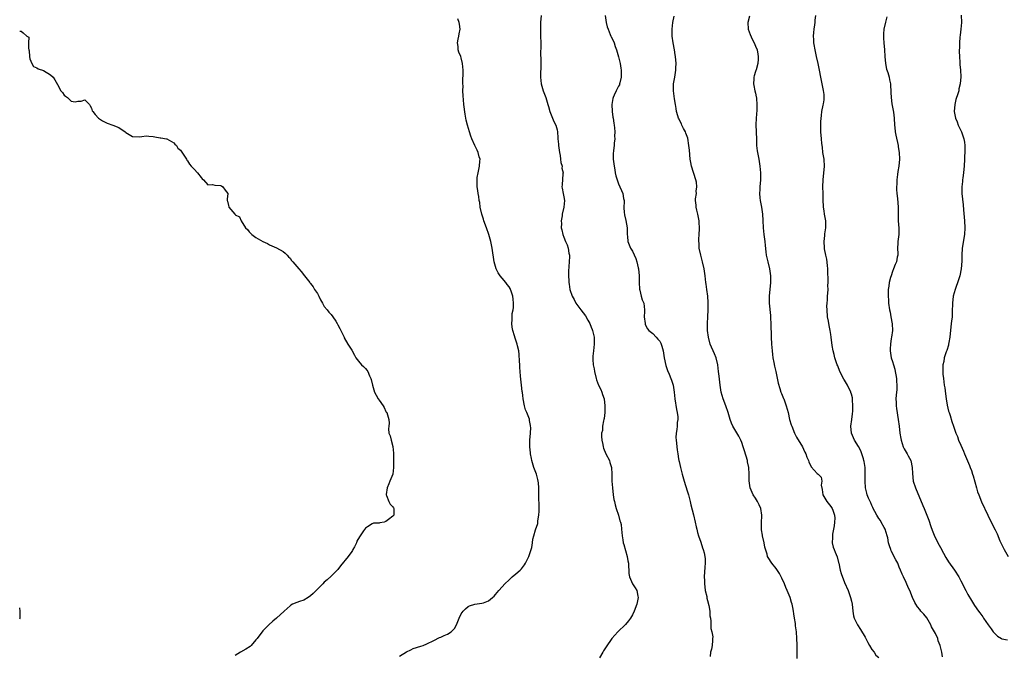
# Model space of a CAD drawing. Units: inches. Extents: x 2571000 to 2574000, y 1521000 to 1524000.
# Drawn here: x 2571000 to 2571288, y 1521472 to 1521658 of the extents above; entities that cross this region are included whole.
import ezdxf

# ---------------------------------------------------------------- set-up
doc = ezdxf.new("R2010")
doc.units = ezdxf.units.IN
doc.header["$MEASUREMENT"] = 0
doc.layers.add('LD25711521_10ft', color=53, linetype='Continuous')

msp = doc.modelspace()

# ---------------------------------------------------------------- linework, layer by layer
at = {"layer": 'LD25711521_10ft'}
for points, elevation in [([(2571275.09, 1521659.09), (2571275.14, 1521657), (2571274.98, 1521655), (2571274.77, 1521653.23), (2571274.69, 1521652.69), (2571274.55, 1521651), (2571274.54, 1521649.46), (2571274.48, 1521649), (2571274.46, 1521648.46), (2571274.55, 1521647), (2571274.73, 1521645.27), (2571274.72, 1521644.72), (2571274.9, 1521643), (2571274.94, 1521641.06), (2571274.76, 1521639), (2571274.42, 1521637.58), (2571274.35, 1521637), (2571274.13, 1521636.13), (2571273.56, 1521634.44), (2571273.18, 1521633), (2571273, 1521631), (2571273.4, 1521629), (2571273.9, 1521627.9), (2571274.22, 1521627), (2571275, 1521625.39), (2571275.16, 1521625), (2571275.82, 1521623), (2571276.01, 1521621.99), (2571276.14, 1521621), (2571276.11, 1521620.11), (2571276.13, 1521619), (2571276.08, 1521617.92), (2571276.02, 1521617), (2571275.94, 1521615), (2571275.88, 1521614.12), (2571275.78, 1521613), (2571275.56, 1521611.56), (2571275.49, 1521611), (2571275.45, 1521610.55), (2571275.23, 1521609), (2571275.26, 1521607), (2571275.66, 1521603.66), (2571275.74, 1521602.26), (2571276.03, 1521599), (2571276.13, 1521597), (2571276.01, 1521595), (2571275.38, 1521591), (2571275.27, 1521589), (2571275.27, 1521587.27), (2571275.11, 1521585), (2571274.66, 1521583), (2571274.25, 1521581.75), (2571273.28, 1521579), (2571272.76, 1521577), (2571272.52, 1521575), (2571272.48, 1521572.48), (2571272.41, 1521571), (2571272.25, 1521569.75), (2571272.18, 1521569), (2571271.92, 1521567), (2571271.86, 1521566.14), (2571271.72, 1521565), (2571271.46, 1521563.46), (2571271.42, 1521563), (2571271.34, 1521562.66), (2571270.84, 1521561.16), (2571270.72, 1521560.72), (2571270.14, 1521559), (2571269.98, 1521557.98), (2571269.76, 1521557), (2571269.75, 1521555.75), (2571269.7, 1521555), (2571269.72, 1521554.28), (2571269.87, 1521553), (2571270.04, 1521552.04), (2571270.14, 1521551), (2571270.26, 1521550.26), (2571270.47, 1521548.47), (2571270.68, 1521547), (2571271, 1521545.17), (2571271.39, 1521543.39), (2571271.56, 1521543), (2571271.89, 1521542.11), (2571272.37, 1521540.37), (2571272.82, 1521539), (2571273.52, 1521537), (2571274, 1521536), (2571274.34, 1521535), (2571275, 1521533.52), (2571275.73, 1521531.73), (2571276.07, 1521531), (2571276.94, 1521528.94), (2571277.53, 1521527.53), (2571277.73, 1521527), (2571278.1, 1521526.1), (2571278.42, 1521525), (2571278.57, 1521524.57), (2571279.54, 1521521), (2571279.88, 1521519.88), (2571280.19, 1521519), (2571281, 1521516.95), (2571282.82, 1521513), (2571283.82, 1521511), (2571285, 1521508.77), (2571285.59, 1521507.59), (2571286.41, 1521505.59), (2571287.59, 1521503), (2571288.8, 1521501)], 8020), ([(2571111, 1521471.81), (2571113, 1521473.13), (2571114.25, 1521473.75), (2571115, 1521474.07), (2571117.23, 1521474.77), (2571117.89, 1521475), (2571119, 1521475.44), (2571121, 1521476.4), (2571122.7, 1521477.3), (2571123, 1521477.39), (2571124.06, 1521477.94), (2571125, 1521478.28), (2571126.07, 1521479), (2571127, 1521479.95), (2571127.62, 1521481), (2571127.99, 1521482.01), (2571128.4, 1521483), (2571129, 1521484.2), (2571129.57, 1521485), (2571130.27, 1521485.73), (2571131, 1521486.32), (2571131.46, 1521486.54), (2571133, 1521487.06), (2571135, 1521487.29), (2571135.48, 1521487.48), (2571137, 1521487.98), (2571138.16, 1521489), (2571138.6, 1521489.4), (2571139, 1521489.83), (2571139.55, 1521490.45), (2571140, 1521491), (2571141, 1521492.14), (2571141.79, 1521493), (2571143, 1521494.18), (2571143.42, 1521494.58), (2571143.9, 1521495), (2571145, 1521495.88), (2571146.18, 1521497), (2571146.59, 1521497.41), (2571147.5, 1521498.5), (2571147.79, 1521499), (2571148.55, 1521500.55), (2571148.79, 1521501), (2571149.45, 1521503), (2571149.59, 1521503.59), (2571149.84, 1521505), (2571149.97, 1521506.03), (2571150.23, 1521507), (2571150.74, 1521508.74), (2571151.35, 1521510.65), (2571151.42, 1521511.42), (2571151.7, 1521513), (2571151.78, 1521514.22), (2571151.78, 1521515), (2571151.74, 1521515.74), (2571151.72, 1521518.28), (2571151.7, 1521519), (2571151.69, 1521521), (2571151.55, 1521522.45), (2571151.51, 1521523), (2571151.43, 1521523.43), (2571151.01, 1521525), (2571150.25, 1521527), (2571149.64, 1521529), (2571149.56, 1521529.56), (2571149.24, 1521531), (2571149.25, 1521531.25), (2571149.06, 1521533), (2571149.09, 1521535), (2571149.24, 1521537), (2571149.3, 1521538.7), (2571149.28, 1521539), (2571149.2, 1521539.2), (2571149, 1521540.65), (2571148.92, 1521541.08), (2571148.19, 1521543), (2571147.82, 1521543.82), (2571147.53, 1521545), (2571147.13, 1521547), (2571147, 1521547.99), (2571146.86, 1521548.86), (2571146.85, 1521549.15), (2571146.62, 1521551), (2571146.33, 1521553.67), (2571146.23, 1521555), (2571146.16, 1521556.16), (2571146.08, 1521557), (2571146, 1521558), (2571145.96, 1521559.96), (2571145.84, 1521561), (2571145.48, 1521562.52), (2571145.38, 1521563), (2571145.27, 1521563.27), (2571144.73, 1521564.73), (2571144.54, 1521565.46), (2571144.08, 1521567), (2571143.93, 1521567.93), (2571143.79, 1521569), (2571143.89, 1521570.11), (2571143.88, 1521571), (2571143.91, 1521571.91), (2571144.14, 1521573), (2571144.25, 1521573.75), (2571144.25, 1521575), (2571144.17, 1521576.17), (2571144.07, 1521577), (2571143.56, 1521578.44), (2571143.42, 1521579), (2571143.28, 1521579.28), (2571143, 1521579.71), (2571142.46, 1521580.46), (2571142, 1521581), (2571141, 1521582.23), (2571140.35, 1521583), (2571139.82, 1521583.82), (2571139.2, 1521585), (2571138.6, 1521587), (2571138.08, 1521591), (2571137.65, 1521593), (2571137.07, 1521595), (2571136.38, 1521597), (2571135.64, 1521599), (2571135.51, 1521599.51), (2571135.01, 1521601), (2571134.57, 1521603), (2571134.4, 1521604.4), (2571134.27, 1521605), (2571134.13, 1521606.13), (2571133.97, 1521607), (2571133.85, 1521607.85), (2571133.67, 1521609), (2571133.62, 1521611), (2571133.71, 1521611.71), (2571133.93, 1521613), (2571134.37, 1521615), (2571134.47, 1521616.47), (2571134.5, 1521617), (2571134.29, 1521617.71), (2571133.96, 1521619), (2571133.67, 1521619.67), (2571132.97, 1521621.03), (2571132.06, 1521623), (2571131.8, 1521623.8), (2571131.38, 1521625), (2571130.8, 1521627), (2571130.46, 1521628.46), (2571130.35, 1521629), (2571130.16, 1521630.16), (2571129.79, 1521633), (2571129.67, 1521634.33), (2571129.54, 1521635.54), (2571129.51, 1521637), (2571129.53, 1521638.47), (2571129.51, 1521639), (2571129.56, 1521643), (2571129.41, 1521645), (2571129, 1521646.65), (2571128.9, 1521647), (2571128.33, 1521648.33), (2571128.13, 1521649), (2571128.08, 1521649.92), (2571127.93, 1521651), (2571128.13, 1521652.13), (2571128.31, 1521653), (2571128.4, 1521653.6), (2571128.65, 1521655), (2571128.48, 1521656.48), (2571128.39, 1521657), (2571128, 1521658)], 8090), ([(2571152.38, 1521659), (2571152.2, 1521657), (2571152.2, 1521656.2), (2571152.12, 1521655), (2571152.13, 1521653.87), (2571152.18, 1521653), (2571152.24, 1521651), (2571152.25, 1521649.75), (2571152.21, 1521648.21), (2571152.24, 1521645.76), (2571152.24, 1521645), (2571152.12, 1521641), (2571152.33, 1521639), (2571152.96, 1521636.96), (2571153.77, 1521635), (2571154.35, 1521633), (2571154.46, 1521632.46), (2571154.92, 1521631), (2571156.04, 1521628.04), (2571156.63, 1521627), (2571157, 1521625.62), (2571157.11, 1521625), (2571157.24, 1521623.24), (2571157.21, 1521623), (2571157.41, 1521621.41), (2571157.4, 1521621), (2571157.62, 1521619.62), (2571157.69, 1521619), (2571157.87, 1521618.13), (2571158.04, 1521617), (2571158.1, 1521616.1), (2571158.49, 1521615), (2571158.43, 1521614.43), (2571158.81, 1521613), (2571158.74, 1521612.74), (2571158.47, 1521609.53), (2571158.4, 1521609), (2571158.52, 1521608.52), (2571158.83, 1521607), (2571159, 1521606.04), (2571159.16, 1521605), (2571159.01, 1521602.99), (2571158.52, 1521601), (2571158.46, 1521600.46), (2571158.2, 1521599), (2571158.29, 1521598.29), (2571158.24, 1521597), (2571158.44, 1521596.44), (2571158.69, 1521595), (2571159, 1521594.24), (2571159.47, 1521593), (2571159.97, 1521591.97), (2571160.24, 1521591), (2571160.47, 1521589.53), (2571160.62, 1521589), (2571160.65, 1521588.65), (2571160.59, 1521587), (2571160.35, 1521584.35), (2571160.35, 1521583), (2571160.48, 1521581.52), (2571160.47, 1521581), (2571160.51, 1521580.51), (2571160.77, 1521579), (2571161.44, 1521577), (2571162.01, 1521576.01), (2571162.51, 1521575), (2571163.92, 1521573), (2571165.3, 1521571.29), (2571166.02, 1521569.98), (2571166.6, 1521569), (2571167, 1521568), (2571167.28, 1521567.28), (2571167.37, 1521567), (2571167.82, 1521565), (2571167.87, 1521563.87), (2571167.89, 1521563), (2571167.63, 1521561), (2571167.46, 1521559.46), (2571167.43, 1521559), (2571167.48, 1521558.52), (2571167.58, 1521557), (2571167.8, 1521555.8), (2571167.96, 1521555), (2571168.42, 1521553), (2571168.57, 1521552.57), (2571169.15, 1521551), (2571169.75, 1521549.75), (2571170.06, 1521549), (2571170.32, 1521548.32), (2571170.73, 1521547), (2571170.96, 1521545), (2571170.92, 1521543), (2571170.73, 1521541.27), (2571170.68, 1521541), (2571170.57, 1521540.57), (2571170.32, 1521539), (2571170.24, 1521537.76), (2571170.03, 1521537), (2571169.99, 1521535.99), (2571170.06, 1521535), (2571170.36, 1521533.64), (2571170.48, 1521533), (2571170.6, 1521532.6), (2571171.29, 1521531), (2571172.28, 1521529), (2571172.46, 1521528.46), (2571172.88, 1521527), (2571173.02, 1521525), (2571173.04, 1521523), (2571173.17, 1521521), (2571173.4, 1521519), (2571173.64, 1521517.64), (2571173.77, 1521517), (2571174.02, 1521516.02), (2571174.31, 1521515), (2571174.91, 1521513.09), (2571175.38, 1521511.38), (2571175.54, 1521511), (2571175.7, 1521510.3), (2571175.86, 1521509), (2571175.97, 1521507.96), (2571176.01, 1521507), (2571176.18, 1521505.82), (2571176.36, 1521505), (2571176.52, 1521504.52), (2571177.51, 1521501), (2571177.7, 1521499.7), (2571177.84, 1521499), (2571177.91, 1521498.09), (2571177.93, 1521497), (2571177.99, 1521495.99), (2571178.15, 1521495), (2571179.09, 1521493), (2571179.83, 1521491.83), (2571180.27, 1521491), (2571180.61, 1521489.39), (2571180.71, 1521489), (2571180.36, 1521487), (2571179.55, 1521485), (2571179, 1521483.89), (2571178.46, 1521483), (2571177.87, 1521482.13), (2571177, 1521481.09), (2571174.78, 1521479), (2571173.01, 1521477), (2571171.39, 1521474.61), (2571170.62, 1521473.38), (2571170.4, 1521473), (2571169.38, 1521471.38)], 8080), ([(2571171.09, 1521659), (2571171.39, 1521657), (2571171.69, 1521655.69), (2571171.89, 1521655), (2571172.5, 1521653.5), (2571172.69, 1521653), (2571172.79, 1521652.79), (2571173.47, 1521651.47), (2571173.67, 1521651), (2571174.01, 1521649.99), (2571174.39, 1521649), (2571175, 1521646.92), (2571175.45, 1521645), (2571175.66, 1521643.66), (2571175.74, 1521643), (2571175.76, 1521642.24), (2571175.72, 1521641), (2571175.31, 1521639.31), (2571175.27, 1521639), (2571175.21, 1521638.79), (2571175, 1521638.32), (2571174.29, 1521637), (2571173.7, 1521635.7), (2571173.36, 1521635), (2571173.27, 1521634.73), (2571173.01, 1521633), (2571173.09, 1521631), (2571173.33, 1521629.33), (2571173.41, 1521629), (2571173.58, 1521627.58), (2571173.72, 1521627), (2571173.83, 1521626.17), (2571173.85, 1521625), (2571173.77, 1521623.77), (2571173.84, 1521623), (2571173.7, 1521621.7), (2571173.71, 1521621), (2571173.54, 1521619.54), (2571173.4, 1521618.6), (2571173.41, 1521617), (2571173.64, 1521615.64), (2571173.65, 1521615), (2571173.88, 1521613.88), (2571174.02, 1521613), (2571174.18, 1521612.18), (2571174.54, 1521611), (2571175, 1521609.83), (2571175.38, 1521609), (2571175.85, 1521607.85), (2571176.23, 1521607), (2571176.46, 1521605.54), (2571176.57, 1521605), (2571176.59, 1521604.59), (2571176.51, 1521603), (2571176.62, 1521601.38), (2571176.67, 1521601), (2571176.74, 1521600.74), (2571177.12, 1521599.12), (2571177.47, 1521597), (2571177.46, 1521595.46), (2571177.51, 1521595), (2571177.59, 1521594.41), (2571177.69, 1521593), (2571178.5, 1521591), (2571179, 1521590.2), (2571180.04, 1521588.04), (2571180.35, 1521587), (2571180.7, 1521585.3), (2571180.78, 1521585), (2571180.95, 1521583), (2571180.99, 1521580.99), (2571181.09, 1521579.09), (2571181.19, 1521578.81), (2571181.62, 1521577), (2571181.91, 1521575.91), (2571182.32, 1521575), (2571182.55, 1521573), (2571182.56, 1521572.56), (2571182.48, 1521571), (2571182.7, 1521569), (2571182.78, 1521568.78), (2571183.47, 1521567.47), (2571183.81, 1521567), (2571185, 1521566.08), (2571185.99, 1521565), (2571186.49, 1521564.49), (2571187, 1521563.84), (2571187.32, 1521563.32), (2571187.45, 1521563), (2571187.6, 1521562.4), (2571188.03, 1521561), (2571188.31, 1521559), (2571188.76, 1521556.76), (2571189, 1521556.17), (2571189.31, 1521555.31), (2571189.79, 1521554.21), (2571190.29, 1521553), (2571190.44, 1521552.44), (2571190.93, 1521551), (2571191.22, 1521549), (2571191.4, 1521547), (2571191.88, 1521543.88), (2571192.09, 1521543), (2571192.26, 1521541.73), (2571192.28, 1521541), (2571192.14, 1521540.14), (2571192.07, 1521539), (2571191.97, 1521538.03), (2571191.76, 1521537), (2571191.72, 1521535.72), (2571191.77, 1521535), (2571191.94, 1521534.06), (2571192.03, 1521533), (2571192.13, 1521532.13), (2571192.32, 1521531), (2571192.52, 1521529.48), (2571192.61, 1521529), (2571192.69, 1521528.69), (2571193.04, 1521527), (2571193.56, 1521525), (2571194.1, 1521523), (2571195, 1521520.19), (2571195.37, 1521519), (2571195.86, 1521517), (2571196.05, 1521516.05), (2571196.86, 1521513.14), (2571197.4, 1521511), (2571197.66, 1521509.66), (2571197.83, 1521509), (2571198.01, 1521508.01), (2571198.32, 1521507), (2571199, 1521505.16), (2571199.54, 1521503.54), (2571199.74, 1521503), (2571199.95, 1521502.05), (2571200.22, 1521501), (2571200.28, 1521500.28), (2571200.28, 1521499), (2571200.15, 1521497.85), (2571200, 1521495), (2571200.05, 1521493.95), (2571200.06, 1521493), (2571200.14, 1521492.14), (2571200.32, 1521491), (2571200.72, 1521489.28), (2571200.81, 1521488.81), (2571201, 1521488.13), (2571201.36, 1521486.64), (2571201.62, 1521485), (2571201.67, 1521483.67), (2571201.8, 1521483), (2571201.96, 1521482.04), (2571201.95, 1521479.95), (2571202.2, 1521479), (2571202.48, 1521477.52), (2571202.46, 1521477), (2571202.39, 1521476.39), (2571202.37, 1521475), (2571202.08, 1521473.92), (2571201.88, 1521473), (2571201.72, 1521471.72)], 8070), ([(2571227.13, 1521471.13), (2571227.16, 1521475), (2571227.14, 1521475.14), (2571227.1, 1521477), (2571226.92, 1521479), (2571226.67, 1521480.67), (2571226.65, 1521481.35), (2571226.41, 1521483), (2571226.2, 1521484.2), (2571226.12, 1521485), (2571225.92, 1521486.08), (2571225.71, 1521487), (2571225.52, 1521487.52), (2571225.07, 1521489), (2571224.26, 1521491), (2571223.87, 1521491.87), (2571223.42, 1521493), (2571222.67, 1521494.67), (2571221.98, 1521495.98), (2571221, 1521497.46), (2571219.71, 1521499), (2571218.66, 1521500.66), (2571218.51, 1521501), (2571218.36, 1521501.64), (2571217.71, 1521503.71), (2571217.5, 1521505), (2571217.03, 1521507.03), (2571217, 1521507.24), (2571216.78, 1521508.78), (2571216.76, 1521509), (2571216.77, 1521509.23), (2571216.76, 1521511), (2571216.8, 1521512.8), (2571216.82, 1521513), (2571216.5, 1521515), (2571216.07, 1521516.07), (2571215.6, 1521517), (2571215, 1521517.99), (2571214.28, 1521519), (2571213.39, 1521521), (2571213.12, 1521523.12), (2571213.1, 1521525), (2571213.01, 1521527), (2571212.67, 1521528.67), (2571212.63, 1521529), (2571211.8, 1521531.8), (2571211.4, 1521533), (2571211, 1521534.29), (2571210.69, 1521535), (2571210.12, 1521536.12), (2571208.39, 1521539), (2571207.95, 1521539.95), (2571207.54, 1521541), (2571206.95, 1521543), (2571206.31, 1521545), (2571205.58, 1521547), (2571204.98, 1521549), (2571204.63, 1521551), (2571204.32, 1521553.68), (2571204.19, 1521555), (2571203.94, 1521557), (2571203.46, 1521559), (2571203, 1521560.15), (2571201.77, 1521563), (2571201.21, 1521565), (2571200.95, 1521567), (2571200.92, 1521569), (2571201.01, 1521571), (2571201.13, 1521573), (2571201.16, 1521575.16), (2571201.02, 1521577), (2571200.72, 1521579), (2571200.53, 1521580.53), (2571200.46, 1521581), (2571200.26, 1521583), (2571199.98, 1521585), (2571199.52, 1521587), (2571198.98, 1521588.98), (2571198.56, 1521591), (2571198.49, 1521592.49), (2571198.42, 1521593), (2571198.38, 1521593.62), (2571198.51, 1521595), (2571198.63, 1521596.64), (2571198.63, 1521597), (2571198.54, 1521598.54), (2571198.53, 1521599), (2571198.18, 1521601), (2571197.87, 1521602.13), (2571197.69, 1521603), (2571197.64, 1521603.64), (2571197.48, 1521605), (2571197.47, 1521605.47), (2571197.74, 1521607), (2571197.64, 1521607.64), (2571197.85, 1521609), (2571197.71, 1521610.29), (2571197.53, 1521611), (2571196.29, 1521615), (2571196.1, 1521616.1), (2571195.92, 1521617), (2571195.68, 1521619.68), (2571195.54, 1521621), (2571195.17, 1521623.17), (2571194.67, 1521624.67), (2571194.52, 1521625), (2571193.98, 1521626.02), (2571193.49, 1521627), (2571193.35, 1521627.35), (2571193, 1521628.08), (2571192.68, 1521628.68), (2571192.52, 1521629), (2571192.31, 1521629.69), (2571191.94, 1521631), (2571191.82, 1521631.82), (2571191.58, 1521633), (2571191.3, 1521634.7), (2571191.02, 1521637), (2571191.07, 1521639), (2571191.4, 1521641), (2571191.65, 1521642.35), (2571191.7, 1521643), (2571191.7, 1521643.7), (2571191.79, 1521645), (2571191.63, 1521647), (2571191.55, 1521647.55), (2571191.27, 1521649), (2571190.91, 1521651), (2571190.66, 1521653), (2571190.59, 1521655), (2571190.82, 1521657), (2571191.18, 1521658.82)], 8060), ([(2571213.22, 1521658.78), (2571212.75, 1521657), (2571212.86, 1521655), (2571213.43, 1521653.43), (2571214.04, 1521652.04), (2571214.64, 1521651), (2571215, 1521650.05), (2571215.43, 1521649), (2571215.66, 1521647.66), (2571215.8, 1521647), (2571215.72, 1521646.28), (2571215.65, 1521645), (2571215.13, 1521643.13), (2571215.06, 1521642.94), (2571215, 1521642.68), (2571214.59, 1521641.41), (2571214.52, 1521641), (2571214.54, 1521640.54), (2571214.44, 1521639), (2571214.54, 1521638.54), (2571214.81, 1521637), (2571215, 1521636.27), (2571215.22, 1521635.22), (2571215.25, 1521635), (2571215.25, 1521634.75), (2571215.42, 1521633), (2571215.37, 1521631.37), (2571215.17, 1521629), (2571215.11, 1521627.11), (2571215.2, 1521625), (2571215.25, 1521622.75), (2571215.31, 1521621), (2571215.51, 1521619.51), (2571215.56, 1521619), (2571215.94, 1521617), (2571216.26, 1521615), (2571216.43, 1521613), (2571216.42, 1521611), (2571216.25, 1521609), (2571216.22, 1521608.22), (2571216.14, 1521607), (2571216.23, 1521605.77), (2571216.34, 1521605), (2571216.49, 1521604.49), (2571216.74, 1521603), (2571217.04, 1521601), (2571217.16, 1521599.16), (2571217.25, 1521597), (2571217.45, 1521595), (2571217.69, 1521593), (2571217.78, 1521591.78), (2571218.03, 1521589.97), (2571218.11, 1521589), (2571218.26, 1521588.26), (2571218.55, 1521587), (2571219.04, 1521585), (2571219.33, 1521583), (2571219.36, 1521581), (2571218.96, 1521577), (2571218.97, 1521575), (2571219.36, 1521571.36), (2571219.39, 1521570.61), (2571219.47, 1521569), (2571219.52, 1521565), (2571219.62, 1521563), (2571219.81, 1521561), (2571219.97, 1521559.97), (2571220.09, 1521559), (2571220.37, 1521557.63), (2571220.56, 1521556.56), (2571220.95, 1521555), (2571221.64, 1521551.64), (2571222.05, 1521550.05), (2571222.43, 1521549), (2571222.57, 1521548.57), (2571223.17, 1521547.17), (2571223.25, 1521547), (2571223.99, 1521545), (2571224.51, 1521543), (2571224.96, 1521541), (2571225.42, 1521539.42), (2571225.57, 1521539), (2571226.41, 1521537), (2571227, 1521535.83), (2571228.69, 1521533), (2571229, 1521532.37), (2571229.43, 1521531.43), (2571229.69, 1521531), (2571230.01, 1521530.01), (2571230.49, 1521529), (2571230.61, 1521528.61), (2571231.2, 1521527.2), (2571233, 1521525.25), (2571233.27, 1521525), (2571234.14, 1521524.14), (2571234.35, 1521523), (2571234.2, 1521521.8), (2571234.5, 1521520.5), (2571234.66, 1521519), (2571235.82, 1521517), (2571237, 1521515.55), (2571237.38, 1521515), (2571237.53, 1521514.47), (2571238.08, 1521513), (2571238.16, 1521512.16), (2571238.09, 1521511), (2571237.96, 1521509.96), (2571237.52, 1521507.52), (2571237.46, 1521507), (2571237.52, 1521506.48), (2571237.39, 1521505), (2571237.67, 1521503.67), (2571237.94, 1521503), (2571238.26, 1521502.26), (2571238.83, 1521500.83), (2571239.26, 1521499.26), (2571239.29, 1521499), (2571239.73, 1521497), (2571239.98, 1521495.98), (2571241, 1521493.4), (2571242.05, 1521491), (2571242.78, 1521489), (2571243, 1521487.96), (2571243.18, 1521487), (2571243.39, 1521485), (2571243.66, 1521483.66), (2571243.82, 1521483), (2571244.8, 1521481), (2571245.67, 1521479.67), (2571247, 1521477.4), (2571247.23, 1521477), (2571247.82, 1521475.82), (2571248.33, 1521475), (2571249, 1521473.82), (2571249.64, 1521473), (2571250.19, 1521472.19), (2571251, 1521471.51)], 8050), ([(2571269.66, 1521471.66), (2571269.46, 1521473), (2571268.98, 1521475), (2571268.37, 1521476.37), (2571268.21, 1521477), (2571267.55, 1521478.45), (2571267, 1521479.49), (2571266.45, 1521480.45), (2571266.22, 1521481), (2571265.01, 1521483.01), (2571264.13, 1521484.13), (2571263.33, 1521485), (2571263, 1521485.45), (2571262.31, 1521486.31), (2571261.82, 1521487), (2571261.54, 1521487.54), (2571260.85, 1521489), (2571260.05, 1521491), (2571259.73, 1521491.73), (2571259, 1521493.35), (2571258.2, 1521495), (2571257.82, 1521495.82), (2571257.38, 1521497), (2571257, 1521497.88), (2571256.54, 1521499), (2571256, 1521500), (2571254.64, 1521502.64), (2571254.49, 1521503), (2571254.09, 1521504.09), (2571253.86, 1521505), (2571253.6, 1521506.4), (2571253.46, 1521507), (2571252.83, 1521509), (2571252.59, 1521509.41), (2571251.74, 1521511), (2571251.47, 1521511.47), (2571251, 1521512.11), (2571250.47, 1521513), (2571249.85, 1521514.15), (2571249.41, 1521515), (2571249.3, 1521515.3), (2571249, 1521515.82), (2571248.65, 1521516.65), (2571248.46, 1521517), (2571247.99, 1521518.01), (2571247.61, 1521519), (2571247.51, 1521519.51), (2571247.08, 1521521), (2571246.98, 1521523), (2571247.05, 1521525), (2571246.99, 1521527), (2571246.71, 1521528.71), (2571246.67, 1521529), (2571246.51, 1521529.49), (2571246.07, 1521531), (2571245.79, 1521531.79), (2571245.08, 1521533.08), (2571243.9, 1521535), (2571243.64, 1521535.64), (2571243.05, 1521537), (2571242.88, 1521539), (2571243.12, 1521541), (2571243.36, 1521542.64), (2571243.41, 1521543.41), (2571243.47, 1521545), (2571243.31, 1521546.69), (2571243.31, 1521547), (2571243.28, 1521547.28), (2571243, 1521548.39), (2571242.87, 1521548.87), (2571242.81, 1521549), (2571241.85, 1521551), (2571241.53, 1521551.53), (2571241, 1521552.47), (2571240.79, 1521552.79), (2571239.65, 1521555), (2571239, 1521556.68), (2571238.85, 1521557), (2571238.38, 1521558.38), (2571238.15, 1521559), (2571237.93, 1521559.93), (2571237.63, 1521561), (2571237.37, 1521562.63), (2571237.14, 1521565), (2571237, 1521565.8), (2571236.82, 1521567), (2571236.48, 1521568.48), (2571236.29, 1521569.71), (2571236.05, 1521571), (2571235.89, 1521573), (2571235.87, 1521574.13), (2571235.9, 1521575), (2571235.99, 1521575.99), (2571236.03, 1521577), (2571236.12, 1521577.88), (2571236.18, 1521579), (2571236.15, 1521580.15), (2571236.22, 1521581), (2571236.25, 1521581.75), (2571236.16, 1521584.16), (2571236.14, 1521585), (2571236.01, 1521585.99), (2571235.83, 1521587.83), (2571235.53, 1521589), (2571235.17, 1521590.83), (2571235.16, 1521591.16), (2571235.02, 1521593), (2571235.24, 1521594.76), (2571235.27, 1521595.27), (2571235.57, 1521597), (2571235.57, 1521598.43), (2571235.55, 1521599), (2571235.47, 1521599.47), (2571235.16, 1521601), (2571235, 1521601.9), (2571234.84, 1521603), (2571234.74, 1521605.26), (2571234.72, 1521607), (2571234.67, 1521609), (2571234.72, 1521611), (2571234.94, 1521613.06), (2571235.1, 1521614.9), (2571235, 1521617), (2571234.7, 1521619), (2571234.53, 1521620.53), (2571234.38, 1521621.62), (2571234.29, 1521623), (2571234.1, 1521625), (2571234.12, 1521625.88), (2571234.05, 1521627), (2571234.08, 1521628.08), (2571234.23, 1521629.77), (2571234.4, 1521631), (2571234.78, 1521632.78), (2571234.82, 1521633.18), (2571235, 1521634.33), (2571235.08, 1521635), (2571235, 1521635.91), (2571234.87, 1521637.13), (2571234.45, 1521639), (2571233.27, 1521645), (2571232.85, 1521647), (2571232.5, 1521648.5), (2571232.03, 1521651), (2571231.98, 1521651.98), (2571231.91, 1521653), (2571231.99, 1521654.01), (2571232.09, 1521655), (2571232.29, 1521656.29), (2571232.37, 1521657), (2571232.41, 1521657.59), (2571232.62, 1521659)], 8040), ([(2571253.35, 1521658.65), (2571252.95, 1521657.05), (2571252.48, 1521655), (2571252.34, 1521653.66), (2571252.35, 1521653), (2571252.42, 1521652.42), (2571252.5, 1521651), (2571252.69, 1521649), (2571252.78, 1521647), (2571252.94, 1521644.94), (2571253.3, 1521643.3), (2571253.64, 1521642.36), (2571254.04, 1521641), (2571254.18, 1521640.18), (2571254.44, 1521639), (2571254.47, 1521638.47), (2571254.51, 1521637), (2571254.54, 1521636.54), (2571254.58, 1521635), (2571254.83, 1521633.17), (2571255.23, 1521631.23), (2571255.26, 1521630.74), (2571255.47, 1521629), (2571255.6, 1521627), (2571255.7, 1521626.3), (2571255.83, 1521625), (2571256, 1521624), (2571256.63, 1521621), (2571256.66, 1521620.66), (2571256.93, 1521619), (2571257.03, 1521617), (2571256.85, 1521615), (2571256.59, 1521613.41), (2571256.52, 1521612.52), (2571256.32, 1521611), (2571256.27, 1521609.73), (2571256.22, 1521609), (2571256.22, 1521608.22), (2571256.29, 1521607), (2571256.46, 1521605.54), (2571256.63, 1521603), (2571256.62, 1521601), (2571256.66, 1521600.66), (2571256.7, 1521599), (2571256.9, 1521596.9), (2571256.84, 1521595), (2571256.58, 1521593), (2571256.54, 1521592.54), (2571256.51, 1521591), (2571256.58, 1521589.42), (2571256.55, 1521589), (2571256.42, 1521588.42), (2571256.14, 1521587), (2571255.77, 1521586.23), (2571255.33, 1521585), (2571255, 1521584.22), (2571254.58, 1521583), (2571254.44, 1521582.44), (2571254.03, 1521581), (2571253.91, 1521579.91), (2571253.77, 1521579), (2571253.75, 1521578.25), (2571253.77, 1521577), (2571253.85, 1521575.85), (2571253.89, 1521575), (2571254.14, 1521573), (2571254.3, 1521572.3), (2571254.57, 1521571), (2571254.95, 1521568.95), (2571254.98, 1521567), (2571254.73, 1521565), (2571254.66, 1521564.66), (2571254.41, 1521563), (2571254.37, 1521561.63), (2571254.3, 1521561), (2571254.38, 1521560.38), (2571254.63, 1521559), (2571255, 1521557.97), (2571255.28, 1521557), (2571255.69, 1521555.69), (2571255.82, 1521555), (2571255.95, 1521554.05), (2571256.14, 1521553), (2571256.17, 1521552.17), (2571256.26, 1521551), (2571256.24, 1521549.76), (2571256.07, 1521548.07), (2571256.01, 1521547), (2571256.05, 1521545.95), (2571256.07, 1521545), (2571256.18, 1521544.18), (2571256.67, 1521541), (2571256.94, 1521539), (2571257.18, 1521537), (2571257.45, 1521535.45), (2571257.51, 1521535), (2571258.16, 1521533), (2571258.41, 1521532.41), (2571259.25, 1521531), (2571259.58, 1521530.42), (2571260.34, 1521529), (2571260.79, 1521527), (2571260.83, 1521525.17), (2571261.09, 1521523), (2571261.73, 1521521), (2571263.9, 1521515.9), (2571264.23, 1521515), (2571265.6, 1521511.6), (2571266.26, 1521509.74), (2571266.62, 1521508.62), (2571267.2, 1521507.2), (2571268.25, 1521505), (2571269, 1521503.57), (2571269.91, 1521501.91), (2571270.63, 1521500.63), (2571271.39, 1521499.39), (2571273.14, 1521497), (2571274.41, 1521495), (2571275, 1521493.87), (2571275.43, 1521493), (2571275.91, 1521491.91), (2571276.43, 1521491), (2571277, 1521489.91), (2571278.07, 1521488.07), (2571279, 1521486.63), (2571280.14, 1521485), (2571280.52, 1521484.52), (2571281.36, 1521483.36), (2571281.59, 1521483), (2571282.98, 1521480.98), (2571283.81, 1521479.81), (2571284.46, 1521479), (2571285, 1521478.37), (2571285.68, 1521477.68), (2571286.85, 1521477), (2571286.94, 1521476.94), (2571287, 1521476.92), (2571288.6, 1521476.6)], 8030), ([(2571000, 1521654.4), (2571000.4, 1521654.4), (2571001, 1521653.9), (2571002.13, 1521653), (2571002.63, 1521652.63), (2571002.57, 1521651), (2571002.57, 1521649.43), (2571002.71, 1521649), (2571002.72, 1521648.72), (2571002.9, 1521647), (2571003, 1521646.39), (2571003.53, 1521645), (2571004.07, 1521644.07), (2571005, 1521643.67), (2571005.41, 1521643.41), (2571007, 1521642.93), (2571009, 1521641.7), (2571009.79, 1521641), (2571010.25, 1521640.25), (2571011, 1521638.83), (2571012.05, 1521637), (2571012.55, 1521636.55), (2571013, 1521635.74), (2571013.42, 1521635.42), (2571013.93, 1521635), (2571015, 1521633.97), (2571016.18, 1521633.82), (2571017, 1521633.93), (2571017.99, 1521634.01), (2571019, 1521634.41), (2571020.44, 1521633), (2571020.63, 1521632.63), (2571021, 1521631.98), (2571021.2, 1521631.2), (2571021.34, 1521631), (2571022.04, 1521630.04), (2571022.98, 1521629), (2571024.21, 1521628.21), (2571025.57, 1521627.57), (2571027.24, 1521627), (2571029, 1521626.31), (2571030.83, 1521625), (2571031, 1521624.86), (2571033, 1521623.62), (2571035, 1521623.56), (2571035.65, 1521623.65), (2571037, 1521623.88), (2571037.78, 1521623.78), (2571039, 1521623.67), (2571039.52, 1521623.52), (2571041, 1521623.3), (2571041.22, 1521623.22), (2571042.88, 1521623), (2571043, 1521622.97), (2571045, 1521621.79), (2571045.37, 1521621.37), (2571045.77, 1521621), (2571046.23, 1521620.23), (2571047, 1521619.69), (2571048.34, 1521617.66), (2571048.72, 1521617), (2571048.79, 1521616.79), (2571049, 1521616.58), (2571049.57, 1521615.57), (2571050.08, 1521615), (2571051, 1521614.07), (2571051.98, 1521613), (2571053, 1521611.66), (2571053.31, 1521611.31), (2571053.69, 1521611), (2571055, 1521609.57), (2571056.38, 1521609.62), (2571057, 1521609.44), (2571058.66, 1521609.34), (2571059, 1521609.25), (2571059.4, 1521609), (2571060, 1521608), (2571060.79, 1521607), (2571060.61, 1521605.39), (2571060.61, 1521605), (2571060.76, 1521604.76), (2571061, 1521603.53), (2571061.1, 1521603.1), (2571061.14, 1521603), (2571061.71, 1521602.29), (2571062.81, 1521601), (2571062.91, 1521600.91), (2571063, 1521600.73), (2571064.18, 1521600.18), (2571064.74, 1521599), (2571066.01, 1521597), (2571066.52, 1521596.52), (2571067, 1521595.79), (2571067.84, 1521595), (2571069, 1521594.16), (2571071.06, 1521593), (2571072.37, 1521592.37), (2571073, 1521592.04), (2571075, 1521591.14), (2571077, 1521590.1), (2571077.59, 1521589.59), (2571078.16, 1521589), (2571078.54, 1521588.54), (2571079, 1521588.15), (2571079.46, 1521587.46), (2571079.84, 1521587), (2571081, 1521585.7), (2571081.59, 1521585), (2571082.21, 1521584.21), (2571083.26, 1521583), (2571084.73, 1521581), (2571084.83, 1521580.83), (2571085, 1521580.67), (2571085.72, 1521579.72), (2571086.15, 1521579), (2571087, 1521577.81), (2571087.44, 1521577), (2571087.91, 1521575.91), (2571088.47, 1521575), (2571089, 1521573.95), (2571089.86, 1521573), (2571090.31, 1521572.31), (2571091, 1521571.63), (2571091.53, 1521571), (2571092.32, 1521569.68), (2571092.75, 1521569), (2571092.86, 1521568.86), (2571093, 1521568.6), (2571093.57, 1521567.57), (2571094.79, 1521565), (2571094.84, 1521564.84), (2571095.89, 1521563), (2571097, 1521561.24), (2571097.79, 1521559.79), (2571098.19, 1521559), (2571099, 1521558), (2571099.89, 1521557), (2571100.44, 1521556.44), (2571101, 1521555.92), (2571101.42, 1521555.42), (2571101.7, 1521555), (2571102.21, 1521553.79), (2571102.57, 1521553), (2571102.66, 1521552.66), (2571103.05, 1521551), (2571103.68, 1521549), (2571104.11, 1521548.11), (2571104.76, 1521547), (2571105, 1521546.62), (2571106.19, 1521545), (2571106.49, 1521544.49), (2571107, 1521543.3), (2571107.12, 1521543.12), (2571107.25, 1521543), (2571107.9, 1521541), (2571107.93, 1521539.93), (2571107.81, 1521539), (2571107.76, 1521538.24), (2571107.9, 1521537), (2571108.23, 1521536.23), (2571108.5, 1521535), (2571109.07, 1521533.07), (2571109.2, 1521531.2), (2571109.18, 1521529), (2571109.23, 1521527), (2571109.01, 1521525), (2571108.12, 1521523), (2571107.82, 1521522.18), (2571107.32, 1521521), (2571107.09, 1521519.09), (2571107.1, 1521519), (2571107.19, 1521518.81), (2571107.81, 1521517), (2571108.28, 1521516.28), (2571109, 1521515.52), (2571109.22, 1521515.22), (2571109.35, 1521515), (2571109.29, 1521514.71), (2571109.28, 1521513), (2571109, 1521512.74), (2571107.76, 1521511.76), (2571107, 1521511.19), (2571106.45, 1521511), (2571105.2, 1521510.8), (2571105, 1521510.72), (2571103.34, 1521510.66), (2571103, 1521510.56), (2571101.61, 1521509.61), (2571101, 1521509.24), (2571100.5, 1521508.5), (2571099.24, 1521506.76), (2571098.55, 1521505.45), (2571098.39, 1521505), (2571097.79, 1521503.79), (2571097.38, 1521503), (2571097.24, 1521502.76), (2571097, 1521502.42), (2571095.95, 1521501), (2571093.76, 1521498.24), (2571093, 1521497.22), (2571092.8, 1521497), (2571091, 1521495.19), (2571089.84, 1521494.16), (2571089, 1521493.45), (2571088.6, 1521493), (2571087, 1521491.46), (2571086.59, 1521491), (2571085.79, 1521490.21), (2571085, 1521489.51), (2571084.26, 1521489), (2571083, 1521488.24), (2571081.78, 1521487.78), (2571081, 1521487.55), (2571079.72, 1521487), (2571079.24, 1521486.76), (2571079, 1521486.57), (2571077.24, 1521485), (2571075, 1521482.93), (2571073.94, 1521482.06), (2571072.8, 1521481), (2571071, 1521479.26), (2571069.35, 1521477), (2571069, 1521476.58), (2571067.6, 1521475), (2571067.3, 1521474.7), (2571066.1, 1521473.9), (2571064.55, 1521473), (2571063, 1521472.04)], 8100), ([(2571000, 1521482.74), (2571000.12, 1521483), (2571000.14, 1521484.14), (2571000.18, 1521485), (2571000, 1521485.97)], 8110)]:
    msp.add_lwpolyline(points, dxfattribs=dict(at, elevation=elevation))

doc.saveas('drawing.dxf')
